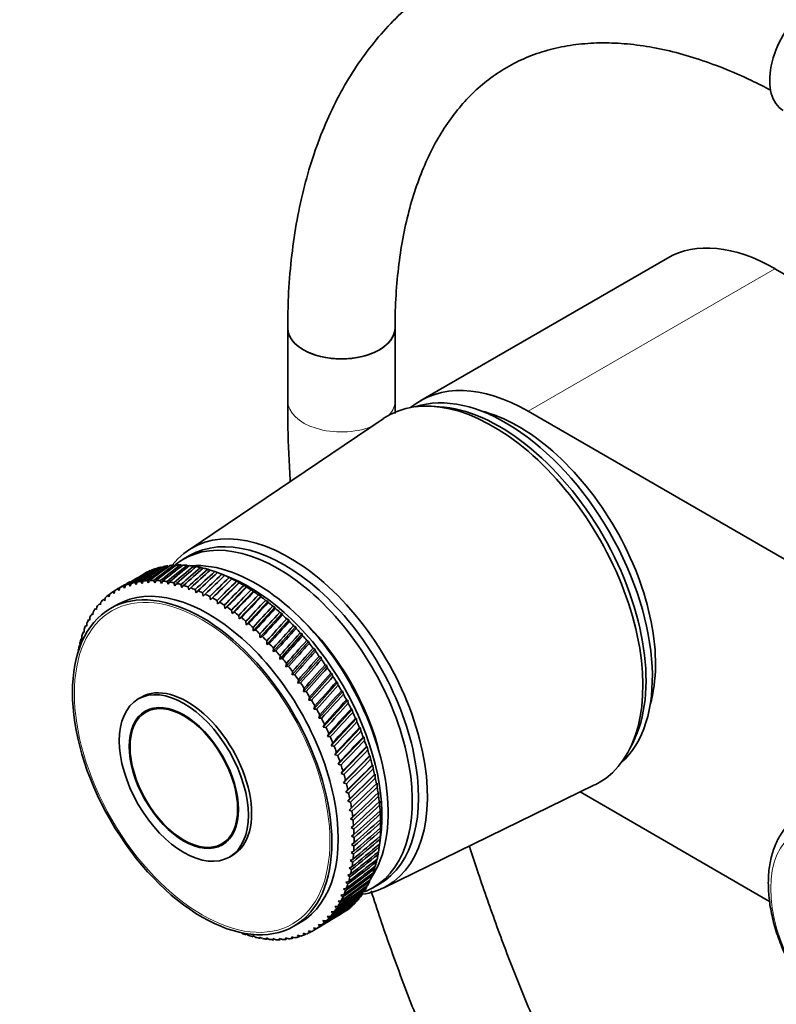
# Model space of a CAD drawing. Units: millimetres. Extents: x 0 to 1478, y 0 to 1758.
# Drawn here: x 172 to 257, y 426 to 536 of the extents above; entities that cross this region are included whole.
import ezdxf
from ezdxf import colors
from ezdxf.entities.mleader import LeaderData, LeaderLine
from ezdxf.math import Vec2, Vec3

# ---------------------------------------------------------------- set-up
doc = ezdxf.new("R2010")
doc.units = ezdxf.units.MM
doc.layers.add('DV5_Défaut', color=7, linetype='Continuous')
doc.layers.add('Défaut', color=7, linetype='Continuous')

# ---------------------------------------------------------------- blocks, each defined once
blk = doc.blocks.new('_DOT')
at = {"color": 0}
blk.add_line((0, 0), (-1, 0), dxfattribs=at)
at = {"color": 0, "const_width": 0.333}
blk.add_lwpolyline([(-0.1665, 0, 1), (0.1665, 0, 1)], format="xyb", close=True, dxfattribs=at)
blk = doc.blocks.new('SE4')
at = {"layer": 'DV5_Défaut', "color": 7, "linetype": 'Continuous', "lineweight": 35}
for p, q in [((244.66, 509.39), (217.08, 493.47)), ((261.09, 505.64), (256.66, 508.2)), ((202.22, 501.58), (202.22, 493.42)), ((214.22, 493.42), (214.22, 501.58)), ((219.16, 492.78), (218.31, 492.83)), ((229.08, 492.28), (333.73, 431.86)), ((212.89, 491.44), (191.09, 476.72)), ((191.25, 476.14), (190.55, 475.74)), ((189.68, 475.02), (189.5, 475.07)), ((190.43, 475.03), (190.23, 475.09)), ((191.19, 474.98), (190.97, 475.05)), ((191.97, 474.88), (191.73, 474.96)), ((192.75, 474.72), (192.5, 474.81)), ((193.55, 474.51), (193.28, 474.61)), ((194.36, 474.24), (194.08, 474.35)), ((185.13, 473.15), (185.27, 472.9)), ((185.27, 472.9), (185.38, 473.21)), ((185.81, 473.28), (185.95, 473.02)), ((185.95, 473.02), (186.06, 473.32)), ((186.51, 473.36), (186.64, 473.08)), ((186.64, 473.08), (186.77, 473.37)), ((187.23, 473.38), (187.36, 473.09)), ((187.36, 473.09), (187.5, 473.37)), ((187.97, 473.34), (188.1, 473.04)), ((188.1, 473.04), (188.25, 473.31)), ((188.73, 473.25), (188.85, 472.94)), ((188.85, 472.94), (189.01, 473.2)), ((189.5, 473.1), (189.62, 472.78)), ((193.59, 471.21), (195.99, 473.56)), ((194.39, 470.74), (196.8, 473.14)), ((195.85, 473.65), (194.81, 474.07)), ((195.19, 473.92), (194.88, 474.05)), ((195.18, 473.92), (195.19, 473.92)), ((195.99, 473.56), (195.69, 473.69)), ((195.99, 473.54), (195.99, 473.56)), ((196.8, 473.14), (196.5, 473.27)), ((196.8, 473.11), (196.8, 473.14)), ((182.68, 472.1), (182.82, 471.91)), ((182.82, 471.91), (182.89, 472.23)), ((183.99, 472.87), (183.08, 472.35)), ((183.25, 472.44), (183.39, 472.24)), ((183.39, 472.24), (183.47, 472.56)), ((183.85, 472.73), (183.99, 472.51)), ((183.99, 472.51), (184.08, 472.83)), ((184.48, 472.97), (184.62, 472.74)), ((184.62, 472.74), (184.71, 473.04)), ((189.62, 472.78), (189.79, 473.04)), ((190.29, 472.9), (190.4, 472.57)), ((190.4, 472.57), (190.58, 472.82)), ((191.08, 472.65), (191.18, 472.31)), ((191.18, 472.31), (191.38, 472.54)), ((191.89, 472.34), (191.98, 471.99)), ((191.98, 471.99), (192.18, 472.22)), ((192.7, 471.98), (192.78, 471.62)), ((195.2, 470.22), (197.6, 472.68)), ((196, 469.66), (198.41, 472.17)), ((197.6, 472.68), (197.32, 472.81)), ((197.61, 472.63), (197.6, 472.68)), ((198.41, 472.17), (198.13, 472.3)), ((198.43, 472.1), (198.41, 472.17)), ((181.3, 470.63), (181.33, 470.95)), ((181.64, 471.26), (181.77, 471.1)), ((181.77, 471.1), (181.82, 471.43)), ((182.14, 471.71), (182.28, 471.53)), ((182.28, 471.53), (182.34, 471.86)), ((192.78, 471.62), (192.99, 471.84)), ((193.51, 471.57), (193.59, 471.21)), ((193.59, 471.21), (193.81, 471.41)), ((194.32, 471.11), (194.39, 470.74)), ((194.39, 470.74), (194.62, 470.93)), ((196.79, 469.06), (199.21, 471.61)), ((197.58, 468.41), (200, 471.01)), ((199.21, 471.61), (198.94, 471.74)), ((199.24, 471.53), (199.21, 471.61)), ((200, 471.01), (199.75, 471.14)), ((200.04, 470.91), (200, 471.01)), ((180.45, 469.53), (180.47, 469.86)), ((180.73, 470.23), (180.86, 470.1)), ((180.86, 470.1), (180.88, 470.43)), ((181.17, 470.77), (181.3, 470.63)), ((183.12, 470.64), (182.41, 470.23)), ((195.14, 470.6), (195.2, 470.22)), ((195.2, 470.22), (195.43, 470.4)), ((195.95, 470.05), (196, 469.66)), ((196, 469.66), (196.24, 469.83)), ((198.36, 467.72), (200.79, 470.37)), ((200.79, 470.37), (200.55, 470.49)), ((200.83, 470.24), (200.79, 470.37)), ((201.57, 469.68), (201.33, 469.8)), ((179.97, 469), (180.09, 468.91)), ((180.09, 468.91), (180.09, 469.24)), ((180.33, 469.64), (180.45, 469.53)), ((196.75, 469.44), (196.79, 469.06)), ((196.79, 469.06), (197.05, 469.21)), ((197.55, 468.8), (197.58, 468.41)), ((199.12, 466.98), (201.57, 469.68)), ((199.87, 466.22), (202.34, 468.95)), ((201.62, 469.54), (201.57, 469.68)), ((202.34, 468.95), (202.11, 469.07)), ((202.39, 468.79), (202.34, 468.95)), ((179.36, 467.61), (179.47, 467.55)), ((179.47, 467.55), (179.46, 467.88)), ((179.64, 468.33), (179.76, 468.25)), ((179.76, 468.25), (179.76, 468.58)), ((197.58, 468.41), (197.84, 468.55)), ((198.34, 468.11), (198.36, 467.72)), ((198.36, 467.72), (198.63, 467.84)), ((200.61, 465.41), (203.09, 468.19)), ((203.09, 468.19), (202.87, 468.3)), ((203.15, 468.01), (203.09, 468.19)), ((179.12, 466.85), (179.22, 466.81)), ((179.22, 466.81), (179.2, 467.13)), ((199.12, 467.38), (199.12, 466.98)), ((199.12, 466.98), (199.4, 467.1)), ((199.88, 466.61), (199.87, 466.22)), ((201.33, 464.57), (203.83, 467.39)), ((202.02, 463.71), (204.55, 466.55)), ((203.83, 467.39), (203.62, 467.49)), ((203.89, 467.19), (203.83, 467.39)), ((204.55, 466.55), (204.35, 466.65)), ((204.61, 466.34), (204.55, 466.55)), ((178.91, 466.06), (179.01, 466.04)), ((179.01, 466.04), (178.98, 466.35)), ((199.87, 466.22), (200.16, 466.32)), ((200.63, 465.8), (200.61, 465.41)), ((200.61, 465.41), (200.9, 465.5)), ((202.7, 462.81), (205.25, 465.68)), ((205.25, 465.68), (205.06, 465.78)), ((205.31, 465.45), (205.25, 465.68)), ((201.36, 464.96), (201.33, 464.57)), ((201.33, 464.57), (201.62, 464.65)), ((203.35, 461.88), (205.92, 464.79)), ((205.92, 464.79), (205.75, 464.88)), ((205.99, 464.54), (205.92, 464.79)), ((202.07, 464.09), (202.02, 463.71)), ((202.02, 463.71), (202.32, 463.77)), ((202.75, 463.19), (202.7, 462.81)), ((203.97, 460.94), (206.58, 463.87)), ((206.58, 463.87), (206.41, 463.95)), ((206.64, 463.6), (206.58, 463.87)), ((202.7, 462.81), (203, 462.86)), ((203.42, 462.26), (203.35, 461.88)), ((204.57, 459.97), (207.2, 462.92)), ((207.2, 462.92), (207.05, 463)), ((207.27, 462.64), (207.2, 462.92)), ((203.35, 461.88), (203.65, 461.92)), ((204.06, 461.31), (203.97, 460.94)), ((205.14, 458.98), (207.8, 461.96)), ((207.8, 461.96), (207.66, 462.02)), ((207.87, 461.66), (207.8, 461.96)), ((208.37, 460.97), (208.24, 461.03)), ((185.87, 460.33), (185.51, 460.13)), ((203.97, 460.94), (204.28, 460.96)), ((204.67, 460.34), (204.57, 459.97)), ((204.57, 459.97), (204.88, 459.98)), ((205.68, 457.98), (208.37, 460.97)), ((206.18, 456.96), (208.92, 459.97)), ((208.44, 460.66), (208.37, 460.97)), ((208.92, 459.97), (208.79, 460.01)), ((208.98, 459.64), (208.92, 459.97)), ((187.09, 459.08), (186.36, 458.65)), ((205.25, 459.34), (205.14, 458.98)), ((205.14, 458.98), (205.45, 458.97)), ((206.66, 455.94), (209.42, 458.95)), ((209.42, 458.95), (209.3, 458.99)), ((209.49, 458.61), (209.42, 458.95)), ((205.8, 458.33), (205.68, 457.98)), ((205.68, 457.98), (205.99, 457.96)), ((207.09, 454.9), (209.9, 457.93)), ((209.9, 457.93), (209.79, 457.95)), ((209.96, 457.57), (209.9, 457.93)), ((206.32, 457.31), (206.18, 456.96)), ((206.18, 456.96), (206.5, 456.93)), ((207.5, 453.86), (210.34, 456.9)), ((210.34, 456.9), (210.24, 456.91)), ((210.39, 456.53), (210.34, 456.9)), ((206.81, 456.27), (206.66, 455.94)), ((206.66, 455.94), (206.97, 455.89)), ((207.86, 452.82), (210.75, 455.86)), ((210.75, 455.86), (210.65, 455.86)), ((210.79, 455.48), (210.75, 455.86)), ((207.26, 455.23), (207.09, 454.9)), ((207.09, 454.9), (207.41, 454.85)), ((208.19, 451.79), (211.11, 454.82)), ((211.11, 454.82), (211.03, 454.81)), ((211.16, 454.43), (211.11, 454.82)), ((240.43, 454.51), (240.82, 455.27)), ((207.67, 454.18), (207.5, 453.86)), ((207.5, 453.86), (207.81, 453.8)), ((208.47, 450.75), (211.44, 453.78)), ((211.44, 453.78), (211.37, 453.76)), ((211.48, 453.38), (211.44, 453.78)), ((208.05, 453.13), (207.86, 452.82)), ((207.86, 452.82), (208.18, 452.74)), ((208.72, 449.72), (211.73, 452.74)), ((211.73, 452.74), (211.66, 452.71)), ((211.76, 452.33), (211.73, 452.74)), ((208.39, 452.08), (208.19, 451.79)), ((208.19, 451.79), (208.5, 451.69)), ((208.93, 448.7), (211.99, 451.71)), ((211.99, 451.71), (211.92, 451.67)), ((212.01, 451.29), (211.99, 451.71)), ((208.69, 451.03), (208.47, 450.75)), ((208.47, 450.75), (208.79, 450.65)), ((208.95, 449.99), (208.72, 449.72)), ((212.2, 450.7), (212.14, 450.64)), ((212.21, 450.27), (212.2, 450.7)), ((212.87, 438.99), (236.52, 450.51)), ((208.72, 449.72), (209.03, 449.61)), ((209.16, 448.96), (208.93, 448.7)), ((212.37, 449.69), (212.32, 449.62)), ((212.37, 449.25), (212.37, 449.69)), ((256.08, 437.5), (234.9, 449.73)), ((208.93, 448.7), (209.23, 448.58)), ((209.34, 447.94), (209.1, 447.7)), ((212.5, 448.7), (212.45, 448.61)), ((212.49, 448.25), (212.5, 448.7)), ((209.1, 447.7), (209.4, 447.57)), ((209.48, 446.93), (209.22, 446.71)), ((209.22, 446.71), (209.52, 446.57)), ((212.58, 447.72), (212.54, 447.63)), ((212.57, 447.27), (212.58, 447.72)), ((212.63, 446.77), (212.59, 446.66)), ((212.6, 446.31), (212.63, 446.77)), ((209.57, 445.94), (209.3, 445.74)), ((209.3, 445.74), (209.6, 445.59)), ((212.59, 445.38), (212.63, 445.83)), ((212.63, 445.83), (212.6, 445.71)), ((209.62, 444.97), (209.34, 444.78)), ((209.34, 444.78), (209.63, 444.63)), ((212.44, 443.54), (212.59, 444.65)), ((212.54, 444.47), (212.59, 444.93)), ((212.59, 444.93), (212.56, 444.8)), ((194.86, 443.93), (195.59, 444.35)), ((209.63, 444.03), (209.34, 443.85)), ((209.34, 443.85), (209.62, 443.69)), ((212.45, 443.59), (212.51, 444.05)), ((212.51, 444.05), (212.49, 443.9)), ((195.71, 442.46), (196.07, 442.66)), ((209.6, 443.11), (209.3, 442.95)), ((209.3, 442.95), (209.57, 442.78)), ((212.31, 442.74), (212.36, 443.04)), ((209.4, 441.36), (209.09, 441.23)), ((209.09, 441.23), (209.35, 441.05)), ((209.52, 442.22), (209.21, 442.07)), ((209.21, 442.07), (209.48, 441.9)), ((211.92, 441.14), (211.97, 441.4)), ((212.13, 441.92), (212.19, 442.2)), ((209.24, 440.53), (208.92, 440.42)), ((208.92, 440.42), (209.17, 440.23)), ((211.66, 440.4), (211.71, 440.64)), ((208.79, 438.98), (208.46, 438.9)), ((209.04, 439.73), (208.71, 439.64)), ((208.71, 439.64), (208.95, 439.45)), ((211.02, 439.04), (211.07, 439.23)), ((211.36, 439.7), (211.41, 439.91)), ((211.75, 439.02), (212.45, 439.42)), ((208.51, 438.26), (208.17, 438.2)), ((208.17, 438.2), (208.4, 438.01)), ((208.46, 438.9), (208.69, 438.71)), ((207.82, 436.95), (207.47, 436.92)), ((207.47, 436.92), (207.68, 436.73)), ((208.19, 437.58), (207.84, 437.54)), ((207.84, 437.54), (208.06, 437.35)), ((206.99, 435.82), (206.63, 435.83)), ((206.63, 435.83), (206.82, 435.63)), ((207.42, 436.36), (207.07, 436.35)), ((207.07, 436.35), (207.27, 436.16)), ((202.91, 434.72), (203.62, 435.13)), ((205.08, 434.24), (205.99, 434.77)), ((206.01, 434.88), (205.65, 434.92)), ((205.65, 434.92), (205.82, 434.73)), ((206.52, 435.32), (206.15, 435.35)), ((206.15, 435.35), (206.34, 435.16)), ((197.86, 433.68), (197.53, 433.89)), ((197.53, 433.89), (197.58, 433.77)), ((198.65, 433.48), (198.31, 433.68)), ((198.31, 433.68), (198.36, 433.55)), ((199.42, 433.34), (199.07, 433.52)), ((199.07, 433.52), (199.14, 433.38)), ((203.02, 433.43), (202.66, 433.55)), ((202.66, 433.55), (202.78, 433.38)), ((203.67, 433.62), (203.31, 433.72)), ((203.31, 433.72), (203.44, 433.54)), ((204.3, 433.85), (203.94, 433.94)), ((203.94, 433.94), (204.08, 433.76)), ((204.9, 434.14), (204.53, 434.22)), ((204.53, 434.22), (204.69, 434.03)), ((205.47, 434.49), (205.11, 434.54)), ((205.11, 434.54), (205.27, 434.35)), ((200.18, 433.25), (199.83, 433.42)), ((199.83, 433.42), (199.9, 433.27)), ((200.92, 433.21), (200.56, 433.37)), ((200.56, 433.37), (200.65, 433.22)), ((201.64, 433.23), (201.28, 433.37)), ((201.28, 433.37), (201.38, 433.22)), ((202.34, 433.3), (201.98, 433.44)), ((201.98, 433.44), (202.09, 433.27))]:
    blk.add_line(p, q, dxfattribs=at)
at = {"layer": 'DV5_Défaut', "color": 7, "linetype": 'Continuous', "lineweight": 18}
blk.add_line((256.66, 508.2), (229.08, 492.28), dxfattribs=at)
at = {"layer": 'DV5_Défaut', "color": 7, "linetype": 'Continuous', "lineweight": 35}
for centre, start, end in [((175.05, 442.31), 29.4232, 30.5232), ((172.08, 440.59), 29.4768, 30.5768)]:
    blk.add_arc(centre, 38.1, start, end, dxfattribs=at)
for centre, major_axis, ratio, start_param, end_param in [((261.25, 532.2), (3.65, 6.32), 0.57735, 0, 3.141593), ((256.66, 488.61), (12, -20.78), 0.57735, 2.356194, 3.141593), ((208.22, 501.58), (-6, 0), 0.57735, 0, 3.141593), ((208.22, 501.58), (6, 0), 0.57735, 3.141781, 6.282399), ((229.08, 472.68), (12, -20.78), 0.57735, 2.356194, 3.240161), ((225.19, 471.26), (11.83, -20.48), 0.57735, 0, 3.18223), ((226.6, 472.07), (11.58, -20.05), 0.57735, 0.117869, 3.023723), ((225.9, 471.66), (11.57, -20.05), 0.57735, 0.361367, 2.780226), ((228.02, 472.89), (10.82, -18.75), 0.57735, 0.504512, 2.637081), ((202.42, 458.11), (10.9, -18.88), 0.57735, 0, 3.371432), ((201.85, 457.78), (10.6, -18.36), 0.57735, 0, 3.141593), ((201.15, 457.38), (10.6, -18.36), 0.57735, 0, 3.231951), ((198.67, 455.95), (10.45, -18.1), 0.57735, 0.27263, 2.868962), ((145.7, 425.36), (60.65, 55.14), 0.167637, 0.692999, 0.743739), ((245.42, 482.94), (-75.57, -26.46), 0.206113, -0.758915, -0.708175), ((145.7, 425.36), (60.75, 56.03), 0.154245, 0.689654, 0.740394), ((245.42, 482.94), (-74.71, -27.11), 0.218089, -0.7658, -0.71506), ((145.7, 425.36), (60.9, 56.87), 0.140694, 0.687096, 0.737836), ((245.42, 482.94), (-73.86, -27.83), 0.22948, -0.773633, -0.722893), ((145.7, 425.36), (61.1, 57.67), 0.127047, 0.685277, 0.736018), ((197.05, 455.01), (-11, 19.05), 0.57735, 6.213391, 6.24664), ((245.42, 482.94), (-73, -28.62), 0.240185, -0.782417, -0.731676), ((145.7, 425.36), (61.35, 58.42), 0.113361, 0.684149, 0.73489), ((197.05, 455.01), (-11, 19.05), 0.57735, -0.122154, -0.088905), ((245.42, 482.94), (-72.14, -29.49), 0.250096, -0.792136, -0.741396), ((145.7, 425.36), (61.64, 59.13), 0.099687, 0.683664, 0.734405), ((197.05, 455.01), (-11, 19.05), 0.57735, -0.174514, -0.141265), ((245.42, 482.94), (-71.29, -30.42), 0.259104, -0.802761, -0.75202), ((145.7, 425.36), (61.98, 59.79), 0.086068, 0.683774, 0.734514), ((197.05, 455.01), (-11, 19.05), 0.57735, -0.226874, -0.193625), ((245.42, 482.94), (-70.44, -31.42), 0.267104, -0.814236, -0.763496), ((145.7, 425.36), (62.36, 60.41), 0.072545, 0.684431, 0.735171), ((197.05, 455.01), (-11, 19.05), 0.57735, -0.279233, -0.245985), ((245.42, 482.94), (-69.6, -32.48), 0.273994, -0.826489, -0.775749), ((197.05, 455.01), (-11, 19.05), 0.57735, -0.331593, -0.298345), ((145.7, 425.36), (62.77, 60.98), 0.059152, 0.68559, 0.736331), ((245.42, 482.94), (-68.77, -33.6), 0.27968, -0.839422, -0.788682), ((197.05, 455.01), (-11, 19.05), 0.57735, -0.383953, -0.350704), ((145.7, 425.36), (63.22, 61.5), 0.045918, 0.687208, 0.737948), ((245.42, 482.94), (-67.96, -34.77), 0.284081, -0.852918, -0.802177), ((197.05, 455.01), (-11, 19.05), 0.57735, -0.436313, -0.403064), ((145.7, 425.36), (63.71, 61.98), 0.032872, 0.689243, 0.739983), ((245.42, 482.94), (-67.16, -35.97), 0.287131, -0.866838, -0.816097), ((197.05, 455.01), (-11, 19.05), 0.57735, -0.488673, -0.455424), ((145.7, 425.36), (64.23, 62.41), 0.020035, 0.691655, 0.742396), ((197.05, 455.01), (-11, 19.05), 0.57735, -0.541033, -0.507784), ((197.05, 455.01), (-11, 19.05), 0.57735, -0.593393, -0.560144), ((197.05, 455.01), (-11, 19.05), 0.57735, -0.645753, -0.612504), ((193.37, 452.88), (10.25, -17.75), 0.57735, 0, 3.141593), ((145.7, 425.36), (60.61, 54.21), 0.180798, 0.72509, 0.747915), ((245.42, 482.94), (-76.41, -25.89), 0.193652, -0.718961, -0.702221), ((194.08, 453.29), (-11, 19.05), 0.57735, -0.172894, -0.139646), ((194.08, 453.29), (-11, 19.05), 0.57735, -0.225254, -0.192006), ((194.08, 453.29), (-11, 19.05), 0.57735, -0.277614, -0.244365), ((194.08, 453.29), (-11, 19.05), 0.57735, -0.329974, -0.296725), ((194.08, 453.29), (-11, 19.05), 0.57735, -0.382334, -0.349085), ((194.08, 453.29), (-11, 19.05), 0.57735, -0.434694, -0.401445), ((194.08, 453.29), (-11, 19.05), 0.57735, -0.487054, -0.453805), ((245.42, 482.94), (-66.4, -37.22), 0.288784, -0.88103, -0.830289), ((145.7, 425.36), (64.77, 62.79), 0.007428, 0.694408, 0.745148), ((245.42, 482.94), (-65.66, -38.48), 0.289013, -0.895332, -0.844592), ((145.7, 425.36), (65.35, 63.13), 0.004931, -0.748206, -0.697465), ((245.42, 482.94), (-64.95, -39.77), 0.287815, -0.909578, -0.858838), ((145.7, 425.36), (65.95, 63.42), 0.017025, -0.751536, -0.700795), ((197.05, 455.01), (-11, 19.05), 0.57735, -0.698112, -0.664864), ((197.97, 455.54), (10.45, -18.1), 0.57735, 0.641404, 2.500188), ((197.05, 455.01), (-11, 19.05), 0.57735, -0.750472, -0.717224), ((197.05, 455.01), (-11, 19.05), 0.57735, -0.802832, -0.769583), ((194.08, 453.29), (-11, 19.05), 0.57735, 0.036545, 0.069794), ((245.42, 482.94), (-78.08, -24.95), 0.167637, -0.697142, -0.692999), ((194.08, 453.29), (11, -19.05), 0.57735, 3.125778, 3.159027), ((245.42, 482.94), (-77.25, -25.38), 0.180798, -0.712989, -0.697174), ((194.08, 453.29), (-11, 19.05), 0.57735, 6.215011, 6.248259), ((194.08, 453.29), (-11, 19.05), 0.57735, -0.120534, -0.087286), ((194.08, 453.29), (-11, 19.05), 0.57735, -0.539413, -0.506165), ((194.08, 453.29), (-11, 19.05), 0.57735, -0.591773, -0.558525), ((194.08, 453.29), (-11, 19.05), 0.57735, -0.644133, -0.610885), ((194.08, 453.29), (-11, 19.05), 0.57735, -0.696493, -0.663244), ((245.42, 482.94), (-64.29, -41.06), 0.285208, -0.923603, -0.872862), ((145.7, 425.36), (66.57, 63.66), 0.028842, -0.755107, -0.704366), ((245.42, 482.94), (-63.67, -42.34), 0.281234, -0.93725, -0.886509), ((145.7, 425.36), (67.21, 63.86), 0.040369, -0.75889, -0.708149), ((197.05, 455.01), (-11, 19.05), 0.57735, -0.855192, -0.821943), ((197.05, 455.01), (-11, 19.05), 0.57735, -0.907552, -0.874303), ((194.08, 453.29), (-11, 19.05), 0.57735, 0.141265, 0.174514), ((194.08, 453.29), (-11, 19.05), 0.57735, 0.088905, 0.122154), ((245.42, 482.94), (-78.9, -24.59), 0.154245, -0.693407, -0.689654), ((194.08, 453.29), (-11, 19.05), 0.57735, -0.748853, -0.715604), ((194.08, 453.29), (-11, 19.05), 0.57735, -0.801213, -0.767964), ((194.08, 453.29), (-11, 19.05), 0.57735, -0.853573, -0.820324), ((245.42, 482.94), (-63.1, -43.63), 0.275952, -0.950377, -0.899636), ((145.7, 425.36), (67.87, 64.01), 0.051594, -0.762859, -0.712118), ((245.42, 482.94), (-62.58, -44.89), 0.269438, -0.962859, -0.912119), ((145.7, 425.36), (68.55, 64.11), 0.062508, -0.766987, -0.716247), ((197.05, 455.01), (-11, 19.05), 0.57735, -0.959912, -0.926663), ((197.05, 455.01), (-11, 19.05), 0.57735, -1.012272, -0.979023), ((194.08, 453.29), (-11, 19.05), 0.57735, 0.245985, 0.279233), ((194.08, 453.29), (-11, 19.05), 0.57735, 0.193625, 0.226874), ((194.08, 453.29), (-11, 19.05), 0.57735, -0.905933, -0.872684), ((194.08, 453.29), (-11, 19.05), 0.57735, -0.958292, -0.925044), ((245.42, 482.94), (-62.12, -46.13), 0.261784, -0.974594, -0.923853), ((145.7, 425.36), (69.25, 64.17), 0.073102, -0.771253, -0.720512), ((245.42, 482.94), (-61.72, -47.35), 0.253087, -0.985497, -0.934757), ((197.05, 455.01), (-11, 19.05), 0.57735, -1.064632, -1.031383), ((194.08, 453.29), (-11, 19.05), 0.57735, 0.350704, 0.383953), ((194.08, 453.29), (-11, 19.05), 0.57735, 0.298345, 0.331593), ((194.08, 453.29), (-11, 19.05), 0.57735, -1.010652, -0.977404), ((145.7, 425.36), (69.96, 64.18), 0.083368, -0.775634, -0.724893), ((245.42, 482.94), (-61.38, -48.54), 0.243454, -0.995512, -0.944771), ((145.7, 425.36), (70.69, 64.14), 0.093299, -0.78011, -0.729369), ((197.05, 455.01), (-11, 19.05), 0.57735, -1.116991, -1.083743), ((197.05, 455.01), (-11, 19.05), 0.57735, -1.169351, -1.136103), ((199.73, 456.56), (9.5, -16.45), 0.57735, 1.085695, 2.055897), ((199.73, 456.56), (9.5, -16.45), 0.57735, 1.085695, 2.055897), ((194.08, 453.29), (-11, 19.05), 0.57735, 0.455424, 0.488673), ((194.08, 453.29), (-11, 19.05), 0.57735, 0.403064, 0.436313), ((194.08, 453.29), (-11, 19.05), 0.57735, -1.063012, -1.029764), ((194.08, 453.29), (-11, 19.05), 0.57735, -1.115372, -1.082123), ((245.42, 482.94), (-61.11, -49.69), 0.232992, -1.004597, -0.953857), ((145.7, 425.36), (71.42, 64.06), 0.102886, -0.784664, -0.733923), ((197.05, 455.01), (-11, 19.05), 0.57735, -1.221711, -1.188463), ((194.08, 453.29), (-11, 19.05), 0.57735, 0.507784, 0.541033), ((194.08, 453.29), (-11, 19.05), 0.57735, -1.167732, -1.134483), ((245.42, 482.94), (-60.89, -50.8), 0.221809, -1.012735, -0.961995), ((145.7, 425.36), (72.17, 63.93), 0.112124, -0.789278, -0.738537), ((245.42, 482.94), (-60.73, -51.88), 0.210009, -1.019923, -0.969183), ((197.05, 455.01), (-11, 19.05), 0.57735, -1.274071, -1.240822), ((194.08, 453.29), (-11, 19.05), 0.57735, 0.560144, 0.593393), ((245.42, 482.94), (-85.53, -24.19), 0.032872, -0.691906, -0.689243), ((194.08, 453.29), (-11, 19.05), 0.57735, -1.220092, -1.186843), ((194.08, 453.29), (-11, 19.05), 0.57735, -1.272452, -1.239203), ((145.7, 425.36), (72.92, 63.76), 0.121007, -0.793937, -0.743197), ((245.42, 482.94), (-60.64, -52.91), 0.197694, -1.026173, -0.975432), ((145.7, 425.36), (73.68, 63.54), 0.129528, -0.798628, -0.747888), ((197.05, 455.01), (-11, 19.05), 0.57735, -1.326431, -1.293182), ((197.05, 455.01), (-11, 19.05), 0.57735, -1.378791, -1.345542), ((194.08, 453.29), (-11, 19.05), 0.57735, -1.324812, -1.291563), ((245.42, 482.94), (-60.61, -53.9), 0.184956, -1.031507, -0.980767), ((145.7, 425.36), (74.44, 63.27), 0.137682, -0.803339, -0.752598), ((197.05, 455.01), (-11, 19.05), 0.57735, -1.431151, -1.397902), ((194.08, 453.29), (-11, 19.05), 0.57735, -1.377171, -1.343923), ((245.42, 482.94), (-60.63, -54.85), 0.171884, -1.035958, -0.985217), ((145.7, 425.36), (75.21, 62.97), 0.145463, -0.808058, -0.757317), ((197.05, 455.01), (-11, 19.05), 0.57735, -1.483511, -1.450262), ((194.08, 453.29), (-11, 19.05), 0.57735, -1.429531, -1.396283), ((245.42, 482.94), (-60.71, -55.75), 0.158558, -1.039564, -0.988824), ((145.7, 425.36), (75.98, 62.61), 0.152867, -0.812775, -0.762035), ((197.05, 455.01), (-11, 19.05), 0.57735, 4.747315, 4.780564), ((190.97, 451.5), (5.1, -8.83), 0.57735, 0, 3.141593), ((194.08, 453.29), (-11, 19.05), 0.57735, -1.481891, -1.448643), ((245.42, 482.94), (-60.84, -56.61), 0.145051, -1.04237, -0.991629), ((145.7, 425.36), (76.74, 62.22), 0.159887, -0.817483, -0.766742), ((245.42, 482.94), (-61.03, -57.42), 0.131429, -1.04442, -0.99368), ((194.08, 453.29), (-11, 19.05), 0.57735, 4.748934, 4.782183), ((145.7, 425.36), (77.51, 61.78), 0.16652, -0.822174, -0.771433), ((245.42, 482.94), (-61.26, -58.19), 0.11775, -1.045764, -0.995023), ((197.05, 455.01), (11, -19.05), 0.57735, 1.501002, 1.534251), ((194.08, 453.29), (11, -19.05), 0.57735, 1.502622, 1.53587), ((145.7, 425.36), (78.27, 61.31), 0.172761, -0.826842, -0.776102), ((245.42, 482.94), (-61.54, -58.91), 0.104066, -1.04645, -0.995709), ((197.05, 455.01), (11, -19.05), 0.57735, 1.448643, 1.481891), ((194.08, 453.29), (11, -19.05), 0.57735, 1.450262, 1.483511), ((145.7, 425.36), (79.03, 60.79), 0.178604, -0.831483, -0.780743), ((245.42, 482.94), (-61.87, -59.58), 0.090425, -1.046526, -0.995785), ((197.05, 455.01), (11, -19.05), 0.57735, 1.396283, 1.429531), ((194.08, 453.29), (11, -19.05), 0.57735, 1.397902, 1.431151), ((145.7, 425.36), (79.78, 60.23), 0.184045, -0.836094, -0.785353), ((245.42, 482.94), (-62.23, -60.21), 0.076868, -1.046039, -0.995299), ((197.05, 455.01), (11, -19.05), 0.57735, 1.343923, 1.377171), ((194.08, 453.29), (11, -19.05), 0.57735, 1.345542, 1.378791), ((145.7, 425.36), (80.53, 59.64), 0.189081, -0.84067, -0.78993), ((245.42, 482.94), (-62.64, -60.8), 0.063429, -1.045036, -0.994296), ((145.7, 425.36), (81.26, 59.01), 0.193707, -0.845212, -0.794472), ((197.05, 455.01), (11, -19.05), 0.57735, 1.291563, 1.324812), ((197.05, 455.01), (11, -19.05), 0.57735, 1.239203, 1.272452), ((194.08, 453.29), (11, -19.05), 0.57735, 1.293182, 1.326431), ((245.42, 482.94), (-63.08, -61.34), 0.050141, -1.043561, -0.99282), ((145.7, 425.36), (81.99, 58.34), 0.197919, -0.849719, -0.798978), ((197.05, 455.01), (11, -19.05), 0.57735, 1.186843, 1.220092), ((194.08, 453.29), (11, -19.05), 0.57735, 1.240822, 1.274071), ((245.42, 482.94), (-63.55, -61.83), 0.037032, -1.041655, -0.990915), ((145.7, 425.36), (82.7, 57.65), 0.201713, -0.854191, -0.80345), ((197.05, 455.01), (11, -19.05), 0.57735, 1.134483, 1.167732), ((194.08, 453.29), (11, -19.05), 0.57735, 1.188463, 1.221711), ((245.42, 482.94), (-64.06, -62.27), 0.024125, -1.03936, -0.988619), ((145.7, 425.36), (83.39, 56.92), 0.205087, -0.858629, -0.807888), ((197.05, 455.01), (11, -19.05), 0.57735, 1.082123, 1.115372), ((194.08, 453.29), (11, -19.05), 0.57735, 1.136103, 1.169351), ((245.42, 482.94), (-64.6, -62.67), 0.011443, -1.036712, -0.985972), ((145.7, 425.36), (84.07, 56.15), 0.208037, -0.863035, -0.812295), ((197.05, 455.01), (11, -19.05), 0.57735, 1.029764, 1.063012), ((194.08, 453.29), (11, -19.05), 0.57735, 1.083743, 1.116991), ((245.42, 482.94), (-65.16, -63.02), 0.000997, 0.983008, 1.033749), ((145.7, 425.36), (84.73, 55.37), 0.210561, -0.867414, -0.816673), ((197.05, 455.01), (11, -19.05), 0.57735, 0.977404, 1.010652), ((225.19, 471.26), (11.83, -20.48), 0.57735, 6.242548, 6.283185), ((194.08, 453.29), (11, -19.05), 0.57735, 1.031383, 1.064632), ((245.42, 482.94), (-65.75, -63.33), 0.013178, 0.979762, 1.030502), ((145.7, 425.36), (85.38, 54.55), 0.212657, -0.871767, -0.821026), ((197.05, 455.01), (11, -19.05), 0.57735, 0.925044, 0.958292), ((194.08, 453.29), (11, -19.05), 0.57735, 0.979023, 1.012272), ((245.42, 482.94), (-66.37, -63.59), 0.025085, 0.976265, 1.027006), ((145.7, 425.36), (86, 53.71), 0.214321, -0.876098, -0.825358), ((197.05, 455.01), (11, -19.05), 0.57735, 0.872684, 0.905933), ((194.08, 453.29), (11, -19.05), 0.57735, 0.926663, 0.959912), ((245.42, 482.94), (-67, -63.8), 0.036706, 0.972547, 1.023287), ((145.7, 425.36), (86.6, 52.85), 0.215554, -0.880413, -0.829673), ((197.05, 455.01), (11, -19.05), 0.57735, 0.820324, 0.853573), ((194.08, 453.29), (11, -19.05), 0.57735, 0.874303, 0.907552), ((245.42, 482.94), (-68.33, -64.08), 0.059044, 0.964555, 1.015296), ((194.08, 453.29), (11, -19.05), 0.57735, 0.821943, 0.855192), ((145.7, 425.36), (87.17, 51.96), 0.216353, -0.884717, -0.833976), ((245.42, 482.94), (-67.66, -63.96), 0.048029, 0.968635, 1.019375), ((197.05, 455.01), (11, -19.05), 0.57735, 0.767964, 0.801213), ((245.42, 482.94), (-69.03, -64.15), 0.069742, 0.960331, 1.011071), ((145.7, 425.36), (87.72, 51.06), 0.216718, -0.889013, -0.838272), ((194.08, 453.29), (11, -19.05), 0.57735, 0.769583, 0.802832), ((197.05, 455.01), (11, -19.05), 0.57735, 0.715604, 0.748853), ((145.7, 425.36), (88.74, 49.21), 0.216144, -0.897605, -0.846864), ((245.42, 482.94), (-69.73, -64.18), 0.080114, 0.955985, 1.006725), ((145.7, 425.36), (88.25, 50.14), 0.216648, -0.893307, -0.842567), ((194.08, 453.29), (11, -19.05), 0.57735, 0.717224, 0.750472), ((197.05, 455.01), (11, -19.05), 0.57735, 0.610885, 0.644133), ((197.05, 455.01), (11, -19.05), 0.57735, 0.663244, 0.696493), ((145.7, 425.36), (89.21, 48.27), 0.215206, -0.901911, -0.851171), ((245.42, 482.94), (-70.45, -64.16), 0.090152, 0.951537, 1.002277), ((194.08, 453.29), (11, -19.05), 0.57735, 0.664864, 0.698112), ((197.05, 455.01), (11, -19.05), 0.57735, 0.558525, 0.591773), ((245.42, 482.94), (-71.93, -63.98), 0.109201, 0.94241, 0.99315), ((145.7, 425.36), (89.65, 47.31), 0.213835, -0.906231, -0.855491), ((245.42, 482.94), (-71.18, -64.09), 0.09985, 0.947006, 0.997747), ((194.08, 453.29), (11, -19.05), 0.57735, 0.612504, 0.645753), ((197.05, 455.01), (11, -19.05), 0.57735, 0.506165, 0.539413), ((145.7, 425.36), (90.43, 45.39), 0.209799, -0.91493, -0.86419), ((245.42, 482.94), (-72.68, -63.82), 0.118198, 0.937763, 0.988504), ((145.7, 425.36), (90.06, 46.35), 0.212032, -0.910569, -0.859829), ((194.08, 453.29), (11, -19.05), 0.57735, 0.507784, 0.541033), ((194.08, 453.29), (11, -19.05), 0.57735, 0.560144, 0.593393), ((197.05, 455.01), (11, -19.05), 0.57735, 0.401445, 0.434694), ((197.05, 455.01), (11, -19.05), 0.57735, 0.453805, 0.487054), ((145.7, 425.36), (91.08, 43.45), 0.204052, -0.923734, -0.872993), ((245.42, 482.94), (-74.19, -63.36), 0.135108, 0.928375, 0.979116), ((145.7, 425.36), (90.77, 44.42), 0.207138, -0.919317, -0.868577), ((245.42, 482.94), (-73.43, -63.61), 0.126836, 0.933081, 0.983821), ((194.08, 453.29), (11, -19.05), 0.57735, 0.455424, 0.488673), ((202.42, 458.11), (10.9, -18.88), 0.57735, 6.053346, 6.283185), ((197.05, 455.01), (11, -19.05), 0.57735, 0.296725, 0.329974), ((201.15, 457.38), (10.6, -18.36), 0.57735, 6.198046, 6.283185), ((197.05, 455.01), (11, -19.05), 0.57735, 0.349085, 0.382334), ((245.42, 482.94), (-75.73, -62.73), 0.150535, 0.918939, 0.96968), ((145.7, 425.36), (91.35, 42.48), 0.200542, -0.928182, -0.877442), ((245.42, 482.94), (-74.96, -63.07), 0.14301, 0.923658, 0.974398), ((194.08, 453.29), (11, -19.05), 0.57735, 0.350704, 0.383953), ((194.08, 453.29), (11, -19.05), 0.57735, 0.403064, 0.436313), ((197.05, 455.01), (11, -19.05), 0.57735, 0.244365, 0.277614), ((245.42, 482.94), (-77.26, -61.93), 0.164437, 0.90953, 0.960271), ((145.7, 425.36), (91.8, 40.56), 0.192269, -0.937183, -0.886443), ((245.42, 482.94), (-76.5, -62.35), 0.157679, 0.914227, 0.964968), ((145.7, 425.36), (91.59, 41.52), 0.196614, -0.932665, -0.881925), ((194.08, 453.29), (11, -19.05), 0.57735, 0.298345, 0.331593), ((197.05, 455.01), (11, -19.05), 0.57735, 0.087286, 0.120534), ((197.05, 455.01), (11, -19.05), 0.57735, 0.139646, 0.172894), ((197.05, 455.01), (11, -19.05), 0.57735, 0.192006, 0.225254), ((245.42, 482.94), (-78.03, -61.46), 0.170803, 0.904854, 0.955595), ((194.08, 453.29), (11, -19.05), 0.57735, 0.193625, 0.226874), ((194.08, 453.29), (11, -19.05), 0.57735, 0.245985, 0.279233), ((145.7, 425.36), (92.09, 38.68), 0.182345, -0.946324, -0.935317), ((194.08, 453.29), (11, -19.05), 0.57735, 0.036545, 0.069794), ((145.7, 425.36), (91.96, 39.62), 0.187511, -0.941736, -0.930301), ((194.08, 453.29), (11, -19.05), 0.57735, 0.088905, 0.122154), ((194.08, 453.29), (11, -19.05), 0.57735, 0.141265, 0.174514), ((194.08, 453.29), (11, -19.05), 0.57735, -0.591773, -0.558525), ((194.08, 453.29), (11, -19.05), 0.57735, -0.539413, -0.506165), ((194.08, 453.29), (11, -19.05), 0.57735, -0.487054, -0.453805), ((194.08, 453.29), (11, -19.05), 0.57735, -0.172894, -0.139646), ((145.7, 425.36), (92.26, 35.95), 0.164437, -0.960271, -0.957856), ((194.08, 453.29), (11, -19.05), 0.57735, -0.120534, -0.087286), ((145.7, 425.36), (92.24, 36.84), 0.170803, -0.955595, -0.952958), ((194.08, 453.29), (11, -19.05), 0.57735, 6.215011, 6.248259), ((145.7, 425.36), (92.19, 37.75), 0.176774, -0.950944, -0.948082), ((194.08, 453.29), (-11, 19.05), 0.57735, 3.125778, 3.159027), ((194.08, 453.29), (11, -19.05), 0.57735, -0.434694, -0.401445), ((194.08, 453.29), (11, -19.05), 0.57735, -0.382334, -0.349085), ((194.08, 453.29), (11, -19.05), 0.57735, -0.329974, -0.296725), ((194.08, 453.29), (11, -19.05), 0.57735, -0.277614, -0.244365), ((194.08, 453.29), (11, -19.05), 0.57735, -0.225254, -0.192006)]:
    blk.add_ellipse(centre, major_axis=major_axis, ratio=ratio, start_param=start_param, end_param=end_param, dxfattribs=at)
at = {"layer": 'DV5_Défaut', "color": 7, "linetype": 'Continuous', "lineweight": 18}
for start_param, end_param in [(6.282756, 6.283185), (0, 2.160658), (2.67231, 3.14152)]:
    blk.add_ellipse((208.22, 493.42), major_axis=(-6, 0), ratio=0.57735, start_param=start_param, end_param=end_param, dxfattribs=at)
at = {"layer": 'DV5_Défaut', "color": 7, "linetype": 'Continuous', "lineweight": 35}
for centre, major_axis in [((192.66, 452.48), (10.25, -17.75)), ((190.61, 451.29), (5.1, -8.83)), ((190.61, 451.29), (4.31, -7.47)), ((190.61, 451.29), (4.25, -7.36))]:
    blk.add_ellipse(centre, major_axis=major_axis, ratio=0.57735, dxfattribs=at)
at = {"layer": 'DV5_Défaut', "color": 7, "linetype": 'Continuous', "lineweight": 18}
for centre, major_axis in [((192.66, 452.48), (10.1, -17.49)), ((265.76, 433.44), (6.76, -11.71))]:
    blk.add_ellipse(centre, major_axis=major_axis, ratio=0.57735, dxfattribs=at)
at = {"layer": 'DV5_Défaut', "color": 7, "linetype": 'Continuous', "lineweight": 35}
for points, knots in [([(262.26, 538.51), (261.06, 539.16), (258.5, 540.44), (254.77, 542.02), (251.02, 543.32), (247.31, 544.33), (243.64, 545.02), (240.04, 545.4), (236.53, 545.47), (233.12, 545.22), (229.84, 544.67), (226.69, 543.82), (223.69, 542.67), (220.86, 541.24), (218.2, 539.53), (215.72, 537.56), (213.42, 535.34), (211.32, 532.86), (209.41, 530.14), (207.72, 527.19), (206.23, 524), (204.97, 520.6), (203.94, 516.99), (203.14, 513.18), (202.58, 509.24), (202.27, 505.28), (202.23, 502.87), (202.22, 501.58)], [0, 0, 0, 0, 0.041461, 0.083105, 0.124707, 0.166209, 0.207538, 0.248613, 0.289352, 0.32969, 0.369593, 0.40907, 0.448176, 0.487008, 0.52569, 0.564341, 0.603077, 0.642025, 0.681288, 0.720932, 0.760981, 0.801419, 0.842199, 0.883252, 0.924506, 0.96589, 1, 1, 1, 1]), ([(214.22, 501.58), (214.22, 502.29), (214.24, 504.02), (214.43, 507.05), (214.84, 510.36), (215.45, 513.52), (216.25, 516.45), (217.23, 519.17), (218.38, 521.67), (219.7, 523.95), (221.19, 525.99), (222.84, 527.81), (224.67, 529.39), (226.68, 530.74), (228.87, 531.83), (231.23, 532.65), (233.74, 533.19), (236.37, 533.45), (239.1, 533.43), (241.93, 533.14), (244.85, 532.57), (247.85, 531.74), (250.92, 530.63), (253.7, 529.42), (255.51, 528.51), (256.23, 528.13)], [0, 0, 0, 0, 0.022741, 0.06614, 0.109501, 0.15286, 0.196268, 0.239808, 0.283597, 0.327795, 0.3726, 0.418234, 0.464886, 0.512598, 0.561104, 0.609658, 0.657457, 0.704189, 0.749896, 0.794785, 0.83909, 0.883011, 0.926702, 0.970274, 1, 1, 1, 1]), ([(202.22, 493.42), (202.22, 492.31), (202.24, 489.59), (202.37, 486.51), (202.5, 484.48), (202.5, 484.43)], [0, 0, 0, 0, 0.339957, 0.983016, 1, 1, 1, 1]), ([(214.23, 492.01), (214.23, 492.05), (214.22, 492.51), (214.22, 492.95), (214.22, 493.42)], [0, 0, 0, 0, 0.086548, 1, 1, 1, 1]), ([(258.8, 446.62), (258.71, 446.55), (258.26, 446.24), (257.55, 445.38), (256.8, 444.11), (256.27, 442.62), (255.96, 440.95), (255.9, 439.11), (256.08, 437.17), (256.49, 435.16), (257.13, 433.13), (257.98, 431.13), (259.02, 429.19), (260.22, 427.36), (261.57, 425.67), (263.03, 424.16), (264.59, 422.85), (265.56, 422.23), (266.12, 421.88)], [0, 0, 0, 0, 0.01327, 0.073753, 0.134984, 0.19805, 0.263236, 0.330026, 0.397577, 0.465167, 0.532565, 0.599773, 0.666876, 0.733988, 0.801208, 0.868655, 0.936458, 1, 1, 1, 1]), ([(241.87, 399.79), (241.87, 399.79), (240.79, 401.69), (238.67, 405.51), (235.66, 411.33), (232.83, 417.2), (230.18, 423.12), (227.71, 429.08), (225.44, 435.05), (223.74, 439.93), (222.81, 442.81), (222.52, 443.71)], [0, 0, 0, 0, 0.0000423, 0.1343056, 0.2685622, 0.402803, 0.5370202, 0.6712058, 0.805352, 0.9394509, 1, 1, 1, 1]), ([(211.54, 438.67), (211.88, 437.62), (212.91, 434.49), (214.77, 429.28), (217.2, 423.04), (219.83, 416.82), (222.65, 410.65), (225.64, 404.54), (228.5, 399.1), (230.38, 395.72), (231.17, 394.33)], [0, 0, 0, 0, 0.069505, 0.208491, 0.347434, 0.486339, 0.625214, 0.764066, 0.902903, 1, 1, 1, 1])]:
    blk.add_open_spline(points, degree=3, knots=knots, dxfattribs=at)

msp = doc.modelspace()

# ---------------------------------------------------------------- block references
at = {"layer": 'Défaut'}
msp.add_blockref('SE4', (0, 0), dxfattribs=at)

# ---------------------------------------------------------------- leaders
at = {"layer": 'Défaut', "color": 7, "linetype": 'Continuous', "lineweight": 18}
ml = msp.add_multileader_mtext('Standard', dxfattribs=at)
ml.set_content('{\\pxsm0.9;\\fSolid Edge ISO|b1||i0||c0|p34;\\W1.;25/08/2020\\P}', color=256)
ml.set_leader_properties()
ml.set_arrow_properties(name='DOT')
ml.build(insert=Vec2(0, 0))
ml.multileader.update_dxf_attribs({"leader_type": 0, "dogleg_length": 0, "arrow_head_size": 12})
ctx = ml.context
ctx.base_point, ctx.char_height, ctx.arrow_head_size, ctx.landing_gap_size = Vec3(1390.41, 1750.71), 12, 12, 4.2
notes = []
notes.append((ctx, [(0, (0, 0, 0), (0, 0), (1, 0), 1, [])]))
ctx.mtext.insert = Vec3(1392.41, 1756.83)
for ctx, leaders in notes:
    for number, flags, end, landing, length, lines in leaders:
        leader = LeaderData()
        leader.index, (leader.has_last_leader_line, leader.has_dogleg_vector, leader.attachment_direction) = number, flags
        leader.last_leader_point, leader.dogleg_vector, leader.dogleg_length = Vec3(end), Vec3(landing), length
        for number, points, colour, breaks in lines:
            line = LeaderLine()
            line.index, line.vertices, line.color, line.breaks = number, Vec3.list(points), colors.encode_raw_color(colour), breaks
            leader.lines.append(line)
        ctx.leaders.append(leader)

doc.saveas('drawing.dxf')
